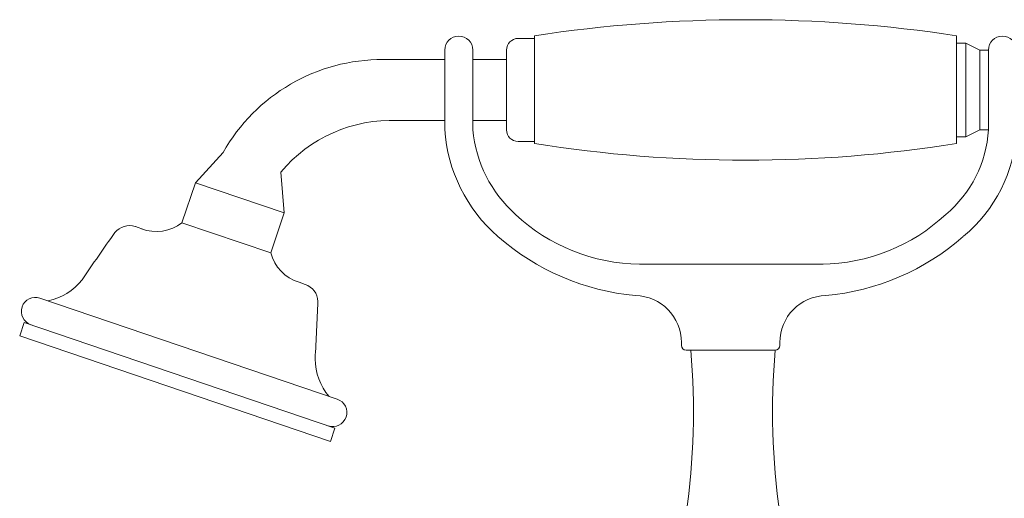
# Model space of a CAD drawing. Units: millimetres. Extents: x 17303 to 18648, y -4024 to -2175.
# Drawn here: x 17667 to 17877, y -2787 to -2685 of the extents above; entities that cross this region are included whole.
import ezdxf

# ---------------------------------------------------------------- set-up
doc = ezdxf.new("R2010")
doc.units = ezdxf.units.MM
doc.layers.add('layer 1', color=170, linetype='Continuous', lineweight=0)

msp = doc.modelspace()

# ---------------------------------------------------------------- linework, layer by layer
at = {"layer": 'layer 1'}
for p, q in [((17777.08, -2688.1), (17777.08, -2711.1)), ((17867.08, -2688.1), (17867.08, -2711.1)), ((17777.08, -2688.68), (17773.58, -2688.68)), ((17869.08, -2689.68), (17867.08, -2689.68)), ((17869.08, -2689.68), (17872.08, -2691.18)), ((17869.08, -2689.68), (17869.08, -2709.68)), ((17757.9, -2691.18), (17757.9, -2708.09)), ((17763.9, -2691.18), (17763.9, -2708.18)), ((17771.08, -2691.18), (17771.08, -2708.18)), ((17873.88, -2691.18), (17872.08, -2691.18)), ((17872.08, -2691.18), (17872.08, -2708.18)), ((17873.88, -2691.18), (17873.88, -2708.18)), ((17757.9, -2693.18), (17744.77, -2693.18)), ((17771.08, -2693.18), (17763.9, -2693.18)), ((17757.9, -2706.18), (17747.86, -2706.18)), ((17771.08, -2706.18), (17763.9, -2706.18)), ((17869.08, -2709.68), (17872.08, -2708.18)), ((17873.88, -2708.18), (17872.08, -2708.18)), ((17777.08, -2710.68), (17773.58, -2710.68)), ((17869.08, -2709.68), (17867.08, -2709.68)), ((17710.63, -2713.04), (17704.74, -2719.48)), ((17722.94, -2717.22), (17723.67, -2725.92)), ((17701.84, -2728.01), (17704.74, -2719.48)), ((17723.67, -2725.92), (17704.74, -2719.48)), ((17720.78, -2734.44), (17723.67, -2725.92)), ((17720.78, -2734.44), (17701.84, -2728.01)), ((17691.9, -2728.85), (17693.88, -2729.52)), ((17799.47, -2736.85), (17838.62, -2736.85)), ((17728.14, -2741.17), (17726.83, -2740.73)), ((17671.55, -2744.11), (17734.98, -2765.68)), ((17667.23, -2752.15), (17668.19, -2749.31)), ((17668.19, -2749.31), (17734.47, -2771.84)), ((17667.23, -2752.15), (17733.5, -2774.68)), ((17808.39, -2753.57), (17808.39, -2754.21)), ((17829.39, -2753.57), (17829.39, -2754.21)), ((17809.39, -2755.21), (17828.39, -2755.21)), ((17733.5, -2774.68), (17734.47, -2771.84))]:
    msp.add_line(p, q, dxfattribs=at)
for centre, radius, start, end in [((17822.08, -2982.5), 297.82, 81.3095, 98.6905), ((17760.9, -2691.18), 3, 0, 180), ((17876.88, -2691.18), 3, 0, 180), ((17773.58, -2691.18), 2.5, 90, 180), ((17744.58, -2732.13), 38.95, 89.7192, 150.645), ((17746.58, -2736.94), 30.78, 87.6047, 140.1728), ((17791.05, -2705.86), 33.23, 183.8508, 229.0105), ((17791.23, -2705.73), 27.43, 185.1142, 228.3813), ((17773.58, -2708.18), 2.5, 180, 270), ((17848.73, -2706.83), 25.19, 309.5772, 356.9272), ((17848.73, -2706.83), 31.19, 309.5772, 356.9272), ((17822.08, -2430.12), 284.56, 260.901, 279.099), ((17799.8, -2697.73), 39.13, 226.7865, 269.5177), ((17837.99, -2697.73), 39.13, 270.4823, 313.2135), ((17696.39, -2721.04), 8.85, 248.9469, 308.0613), ((19890.98, -4265.07), 2685.4, 145.1384, 145.39986), ((17690.61, -2732.64), 4, 71.2251, 140.669), ((17803.37, -2692.13), 51.67, 228.6883, 264.7053), ((17834.42, -2692.13), 51.67, 275.2947, 311.3117), ((17729.35, -2732.24), 8.85, 194.3888, 253.5033), ((17670.87, -2732.74), 12.2, 281.3668, 322.4502), ((17726.86, -2744.96), 4, 1.7811, 71.2251), ((17670.58, -2746.95), 3, 71.2251, 251.2251), ((15048.41, -2618.89), 2685.4, 357.05031, 357.31177), ((17798.39, -2753.57), 10, 0, 88.8171), ((17839.39, -2753.57), 10, 91.1829, 180), ((17809.39, -2754.21), 1, 180, 270), ((17657.21, -2768.35), 153.75, 351.8251, 4.9017), ((17981.58, -2768.35), 153.75, 175.0983, 188.1749), ((17828.39, -2754.21), 1, 270, 0), ((17742.45, -2757.07), 12.2, 180, 221.0834), ((17734.02, -2768.52), 3, 251.2251, 71.2251)]:
    msp.add_arc(centre, radius, start, end, dxfattribs=at)

doc.saveas('drawing.dxf')
